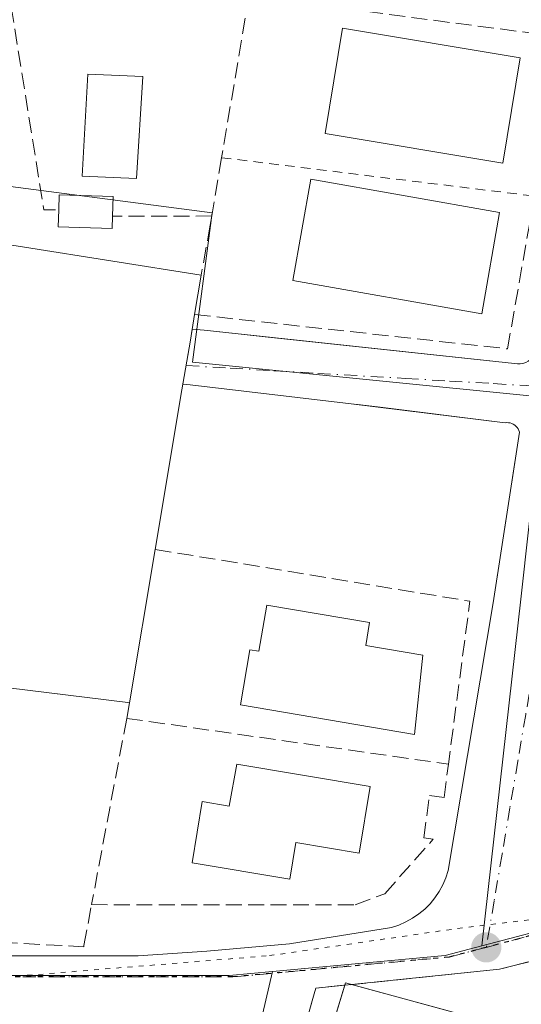
# Model space of a CAD drawing. Units: metres. Extents: x 597280 to 600750, y 4724489 to 4726851.
# Drawn here: x 599736 to 599787, y 4726134 to 4726236 of the extents above; entities that cross this region are included whole.
import ezdxf

# ---------------------------------------------------------------- set-up
doc = ezdxf.new("R2010")
doc.units = ezdxf.units.M
doc.header["$MEASUREMENT"] = 0
for name, pattern in [('DGN Style 2', [1.6480167562047852, 0.988810053722871, -0.6592067024819142]), ('DGN Style 3', [2.307223458686699, 1.648016756204785, -0.6592067024819142]), ('DGN Style 4', [2.6384748266838614, 1.318413404963828, -0.6592067024819142, 0.001648016756204785, -0.6592067024819142]), ('DGN Style 5', [1.1536117293433497, 0.4944050268614355, -0.6592067024819142])]:
    doc.linetypes.add(name, pattern=pattern)
for name, color, linetype, lineweight in [('Edificación Cxs', 1, 'Continuous', 13), ('Edificación ligera Cxs', 1, 'Continuous', 0), ('Elemento construido', 1, 'Continuous', 0), ('Huerta CxS', 92, 'Continuous', 0), ('Muro lineal', 1, 'DGN Style 3', 13), ('Núcleo urbano CxS', 7, 'Continuous', 0), ('Piscina CxS', 4, 'Continuous', 0), ('Pista deportiva Cxs', 7, 'Continuous', 0), ('Punto de cota en terreno', 7, 'Continuous', 0), ('Ruta', 7, 'DGN Style 5', 30), ('Seto lineal', 92, 'DGN Style 3', 0), ('Valla', 7, 'DGN Style 2', 0), ('Vía pecuaria eje', 92, 'DGN Style 5', 0), ('Vía urbana Cxs', 4, 'Continuous', 0), ('Vía urbana eje', 4, 'DGN Style 4', 0)]:
    doc.layers.add(name, color=color, linetype=linetype, lineweight=lineweight)

# ---------------------------------------------------------------- blocks, each defined once
blk = doc.blocks.new('5PATER')
at = {"layer": 'Huerta CxS', "linetype": 'Continuous', "lineweight": 0}
h = blk.add_hatch(color=51, dxfattribs=at)
edge = h.paths.add_edge_path()
edge.add_ellipse((0, 0), major_axis=(-0.1095731443231308, -0.1110710700762829), ratio=0.9994222409660322, start_angle=0, end_angle=360)
blk = doc.blocks.new('*U31')
at = {"layer": 'Vía urbana Cxs', "color": 4, "linetype": 'Continuous', "lineweight": 0}
for points in [[(599734.6700999998, 4726139.090100001, 418.0237000000052), (599742.7301000003, 4726139.090100001, 418.152700000006), (599747.8601000002, 4726139.090100001, 418.0127000000066), (599754.9401000004, 4726139.5801, 418.1083999999973), (599763.4801000003, 4726140.3101, 418.1189000000013), (599773.9801000003, 4726142.020099999, 418.0592000000034), (599774.7301000003, 4726142.2601, 418.0391999999993), (599775.4600999998, 4726142.5801, 418.0206999999937), (599776.1501000002, 4726142.960100001, 418.0206999999937), (599776.8000999996, 4726143.4001, 418.0192999999999), (599777.4101, 4726143.9001, 418.0160000000033), (599777.9600999998, 4726144.460100001, 418.0200999999943), (599778.4600999998, 4726145.0701, 418.0273000000016), (599778.9101, 4726145.720100001, 418.0359000000026), (599779.2901, 4726146.4101, 418.0467000000062), (599779.6001000004, 4726147.130100001, 418.0598999999929), (599779.8400999998, 4726147.880100001, 418.0708000000013), (599784.4801000003, 4726175.470100001, 418.389599999995), (599786.7586000003, 4726190.369000001, 418.2756999999983), (599787.1700999998, 4726193.0601, 418.2918999999966), (599787.1101000002, 4726193.220100001, 418.2945000000037), (599787.0301000001, 4726193.380100001, 418.2975000000006), (599786.9401000004, 4726193.520099999, 418.3004999999976), (599786.8201000001, 4726193.6601, 418.303899999999), (599786.6901000004, 4726193.770099999, 418.3073000000004), (599786.5401, 4726193.870100001, 418.3108000000066), (599786.3901000004, 4726193.950099999, 418.3141000000033), (599786.2200999996, 4726194.0001, 418.3175000000047), (599786.0500999996, 4726194.030099999, 418.3206999999966), (599785.8800999997, 4726194.040100001, 418.3237999999984), (599785.7001, 4726194.030099999, 418.3269), (599772.5323999999, 4726195.6481, 418.5320000000065), (599770.4868999999, 4726195.8994, 418.5390000000043), (599769.8300999999, 4726195.9801, 418.5415000000066), (599753.2200999996, 4726197.940099999, 420.6309000000037), (599752.4874999998, 4726197.9845, 420.9591999999975), (599753.2600999996, 4726202.540100001, 420.9422999999952), (599753.4461000003, 4726203.682, 420.7578000000067), (599754.6901000004, 4726203.550100001, 420.2782000000007), (599758.1786000002, 4726203.178200001, 419.1521000000066), (599760.9703000003, 4726202.880700001, 419.1248000000051), (599786.6801000005, 4726200.140100001, 418.7440000000061), (599786.9600999998, 4726200.090100001, 418.7195999999968), (599787.2600999996, 4726200.090100001, 418.7017000000051), (599787.5401, 4726200.130100001, 418.6901000000071)], [(599808.1401000004, 4726102.0101, 422.0507000000071), (599814.5900999998, 4726136.800100001, 420.2856000000029), (599815.4401000004, 4726144.090100001, 419.0512000000017), (599814.7801000001, 4726145.270099999, 418.8362000000052), (599812.8701, 4726145.3301, 420.3619000000036), (599807.6201, 4726143.9801, 423.357999999993), (599794.8000999996, 4726140.130100001, 420.6067000000039), (599785.1201, 4726137.710100001, 418.5947000000015), (599769.8503000002, 4726136.129100001, 418.2094999999972), (599769.1900000004, 4726136.060699999, 418.2755999999936), (599766.1901000004, 4726135.7501, 418.3772999999928), (599766.0201000003, 4726135.1801, 418.4685000000027), (599765.3000999996, 4726132.630100001, 418.8407000000007)]]:
    blk.add_polyline3d(points, dxfattribs=at)

msp = doc.modelspace()

# ---------------------------------------------------------------- linework, layer by layer
at = {"layer": 'Edificación Cxs', "color": 1, "linetype": 'Continuous', "lineweight": 13, "flags": 128}
for points, elevation in [([(599754.3701, 4726209.220100001), (599753.6901000004, 4726205.1801), (599753.2600999996, 4726202.540100001), (599752.3901000004, 4726197.4101), (599749.6401000004, 4726180.970100001), (599746.9901000002, 4726165.170100001), (599746.8000999996, 4726165.1801), (599732.2401000002, 4726166.9801), (599729.9200999998, 4726147.880100001), (599723.7801000001, 4726147.860099999), (599722.2600999996, 4726141.110099999), (599722.2500999998, 4726140.9801), (599714.0301000001, 4726141.170100001), (599718.2701000003, 4726175.630100001), (599722.9200999998, 4726206.610099999), (599725.5900999998, 4726206.388300001), (599726.0500999996, 4726206.350099999), (599727.0301000001, 4726213.5701)], 423.1640999999945), ([(599771.3300999999, 4726171.0601), (599777.2200999996, 4726170.0601), (599776.3601000002, 4726161.890100001), (599758.4301000005, 4726164.940099999), (599759.4001000002, 4726170.630100001), (599760.3101000005, 4726170.4801), (599761.1201, 4726175.2401), (599771.7301000003, 4726173.4301)], 422.5256999999984), ([(599771.7801000001, 4726156.550100001), (599770.6401000004, 4726149.6801), (599764.1401000004, 4726150.7601), (599763.5100999996, 4726146.9901), (599753.4301000005, 4726148.670100001), (599754.4801000003, 4726154.9801), (599757.2701000003, 4726154.520099999), (599758.0500999996, 4726158.840100001)], 423.3591000000015)]:
    msp.add_lwpolyline(points, close=True, dxfattribs=dict(at, elevation=elevation))
at = {"layer": 'Edificación Cxs', "color": 1, "linetype": 'Continuous', "lineweight": 13, "extrusion": (0.02724821674884481, 0.1618864643656842, 0.9864331236019936), "elevation": 781865.6941773525, "flags": 128}
msp.add_lwpolyline([(193030.9506513593, -4695549.399297998), (193030.9506513594, -4695545.246124362)], dxfattribs=at)
at = {"layer": 'Edificación Cxs', "color": 1, "linetype": 'Continuous', "lineweight": 13, "extrusion": (-0.008964257991128946, -0.05344727405712647, 0.9985304356776167), "elevation": -257557.2826433351, "flags": 128}
msp.add_lwpolyline([(-190274.9073783106, 4753308.960721026), (-190274.9073783106, 4753292.916453194)], dxfattribs=at)
at = {"layer": 'Edificación Cxs', "color": 1, "linetype": 'Continuous', "lineweight": 13}
for points in [[(599787.2600999996, 4726231.620100001, 420.0684999999939), (599785.4600999998, 4726220.790100001, 420.829700000002), (599767.1401000004, 4726223.840100001, 420.4630999999936), (599768.9501, 4726234.670100001, 420.0051999999997), (599787.2600999996, 4726231.620100001, 420.0684999999939)], [(599785.1300999997, 4726215.690099999, 420.1248000000051), (599783.2901, 4726205.2401, 420.2667999999976), (599763.8300999999, 4726208.670100001, 419.959600000002), (599765.6801000005, 4726219.120100001, 420.9720999999991), (599785.1300999997, 4726215.690099999, 420.1248000000051)], [(599714.0301000001, 4726141.170100001, 420.6269999999931), (599718.2701000003, 4726175.630100001, 420.2768999999971), (599722.9200999998, 4726206.610099999, 420.0099999999948), (599725.5900999998, 4726206.388300001, 421.1483000000007), (599726.0500999996, 4726206.350099999, 421.3478000000032), (599727.0301000001, 4726213.5701, 419.4410999999964), (599754.3701, 4726209.220100001, 419.8527000000031)], [(599753.6901000004, 4726205.1801, 420.5344999999944), (599753.2600999996, 4726202.540100001, 420.9422999999952), (599752.3901000004, 4726197.4101, 420.9676999999938), (599749.6401000004, 4726180.970100001, 421.1362999999984)], [(599771.3300999999, 4726171.0601, 422.5256999999983), (599777.2200999996, 4726170.0601, 420.75), (599776.3601000002, 4726161.890100001, 420.9015000000073), (599758.4301000005, 4726164.940099999, 419.9526000000042), (599759.4001000002, 4726170.630100001, 420.520399999994), (599760.3101000005, 4726170.4801, 421.2391999999964), (599761.1201, 4726175.2401, 420.1753999999929), (599771.7301000003, 4726173.4301, 421.0923999999941), (599771.3300999999, 4726171.0601, 422.5256999999983)], [(599746.9901000002, 4726165.170100001, 420.2667999999976), (599746.8000999996, 4726165.1801, 420.2788), (599732.2401000002, 4726166.9801, 423.1640999999945), (599729.9200999998, 4726147.880100001, 419.5948999999965), (599723.7801000001, 4726147.860099999, 422.9982000000019), (599722.2600999996, 4726141.110099999, 421.2007000000012)], [(599771.7801000001, 4726156.550100001, 419.881899999993), (599770.6401000004, 4726149.6801, 419.7981), (599764.1401000004, 4726150.7601, 423.3591000000015), (599763.5100999996, 4726146.9901, 421.2348999999958), (599753.4301000005, 4726148.670100001, 420.5383000000002), (599754.4801000003, 4726154.9801, 420.730899999995), (599757.2701000003, 4726154.520099999, 422.5482000000048), (599758.0500999996, 4726158.840100001, 420.1218999999983), (599771.7801000001, 4726156.550100001, 419.881899999993)]]:
    msp.add_polyline3d(points, dxfattribs=at)
for points in [[(599787.2600999996, 4726231.620100001, 420.829700000002), (599785.4600999998, 4726220.790100001, 420.829700000002), (599767.1401000004, 4726223.840100001, 420.829700000002), (599768.9501, 4726234.670100001, 420.829700000002)], [(599785.1300999997, 4726215.690099999, 420.9720999999991), (599783.2901, 4726205.2401, 420.9720999999991), (599763.8300999999, 4726208.670100001, 420.9720999999991), (599765.6801000005, 4726219.120100001, 420.9720999999991)]]:
    msp.add_3dface(points, dxfattribs=at)
at = {"layer": 'Edificación ligera Cxs', "color": 1, "linetype": 'Continuous', "lineweight": 0, "elevation": 419.0950000000012, "flags": 128}
msp.add_lwpolyline([(599745.2301000003, 4726215.3101), (599745.1901000004, 4726214.050100001), (599739.6401000004, 4726214.220100001), (599739.6901000004, 4726215.950099999), (599739.7301000003, 4726217.5001), (599745.3000999996, 4726217.3301)], close=True, dxfattribs=at)
at = {"layer": 'Edificación ligera Cxs', "color": 1, "linetype": 'Continuous', "lineweight": 0}
for points in [[(599739.6901000004, 4726215.950099999, 418.9198999999935), (599739.7301000003, 4726217.5001, 418.7646999999997), (599745.3000999996, 4726217.3301, 418.4475999999996), (599745.2301000003, 4726215.3101, 418.6935999999987)], [(599745.2301000003, 4726215.3101, 418.6935999999987), (599745.1901000004, 4726214.050100001, 418.8439000000071), (599739.6401000004, 4726214.220100001, 419.0950000000012), (599739.6901000004, 4726215.950099999, 418.9198999999935)]]:
    msp.add_polyline3d(points, dxfattribs=at)
at = {"layer": 'Elemento construido', "color": 1, "linetype": 'Continuous', "lineweight": 0}
for points in [[(599754.6901000004, 4726203.550100001, 420.2782000000007), (599786.6801000005, 4726200.140100001, 418.7440000000061), (599786.9600999998, 4726200.090100001, 418.7195999999968), (599787.2600999996, 4726200.090100001, 418.7017000000051), (599787.5401, 4726200.130100001, 418.6901000000071), (599787.8201000001, 4726200.2301, 418.6833000000042), (599788.0800999999, 4726200.370100001, 418.6814000000013), (599788.3101000005, 4726200.550100001, 418.684699999998), (599788.5000999998, 4726200.7601, 418.6925000000047), (599788.6601, 4726201.0101, 418.7053000000014), (599788.7801000001, 4726201.270099999, 418.7209000000003), (599788.8501000004, 4726201.5601, 418.7434000000067), (599788.8701, 4726201.850099999, 418.7706000000035), (599796.9301000005, 4726250.440099999, 418.4183000000049)], [(599734.6700999998, 4726139.090100001, 418.0237000000052), (599742.7301000003, 4726139.090100001, 418.152700000006), (599747.8601000002, 4726139.090100001, 418.0127000000066), (599754.9401000004, 4726139.5801, 418.1083999999973), (599763.4801000003, 4726140.3101, 418.1189000000013), (599773.9801000003, 4726142.020099999, 418.0592000000034), (599774.7301000003, 4726142.2601, 418.0391999999993), (599775.4600999998, 4726142.5801, 418.0206999999937), (599776.1501000002, 4726142.960100001, 418.0206999999937), (599776.8000999996, 4726143.4001, 418.0192999999999), (599777.4101, 4726143.9001, 418.0160000000033), (599777.9600999998, 4726144.460100001, 418.0200999999943), (599778.4600999998, 4726145.0701, 418.0273000000016), (599778.9101, 4726145.720100001, 418.0359000000026), (599779.2901, 4726146.4101, 418.0467000000062), (599779.6001000004, 4726147.130100001, 418.0598999999929), (599779.8400999998, 4726147.880100001, 418.0708000000013), (599784.4801000003, 4726175.470100001, 418.389599999995), (599787.1700999998, 4726193.0601, 418.2918999999966), (599787.1101000002, 4726193.220100001, 418.2945000000037), (599787.0301000001, 4726193.380100001, 418.2975000000006), (599786.9401000004, 4726193.520099999, 418.3004999999976), (599786.8201000001, 4726193.6601, 418.303899999999), (599786.6901000004, 4726193.770099999, 418.3073000000004), (599786.5401, 4726193.870100001, 418.3108000000066), (599786.3901000004, 4726193.950099999, 418.3141000000033), (599786.2200999996, 4726194.0001, 418.3175000000047), (599786.0500999996, 4726194.030099999, 418.3206999999966), (599785.8800999997, 4726194.040100001, 418.3237999999984), (599785.7001, 4726194.030099999, 418.3269), (599769.8300999999, 4726195.9801, 418.5415000000066), (599753.2200999996, 4726197.940099999, 420.6309000000037)]]:
    msp.add_polyline3d(points, dxfattribs=at)
at = {"layer": 'Muro lineal', "color": 1, "linetype": 'DGN Style 3', "lineweight": 13, "extrusion": (0.08079434792071673, 0.005392930044683429, 0.9967162031639695), "elevation": 74364.09781177795, "flags": 128}
msp.add_lwpolyline([(4675743.769616115, -910151.939043137), (4675736.281613335, -910184.0468271521), (4675719.676745419, -910180.7025493295)], dxfattribs=at)
at = {"layer": 'Muro lineal', "color": 1, "linetype": 'DGN Style 3', "lineweight": 13, "extrusion": (-0.04754980369443741, -0.2551839466557223, 0.965722615215068), "elevation": -1234153.471145332, "flags": 128}
msp.add_lwpolyline([(-276151.6959252068, 4593140.460983327), (-276151.6959252068, 4593138.76514252)], dxfattribs=at)
at = {"layer": 'Muro lineal', "color": 1, "linetype": 'DGN Style 3', "lineweight": 13, "extrusion": (-0.009500614518093378, -0.05038999965332324, 0.9986844277642046), "elevation": -243430.0679783493, "flags": 128}
msp.add_lwpolyline([(-286288.0218008865, 4749220.908310622), (-286288.0218008865, 4749201.344292368)], dxfattribs=at)
at = {"layer": 'Muro lineal', "color": 1, "linetype": 'DGN Style 3', "lineweight": 13, "extrusion": (0.03011742863865018, -0.004286919878589264, 0.9995371743012614), "elevation": -1778.224081442986, "flags": 128}
msp.add_lwpolyline([(4763517.43100282, 72227.33422182372), (4763517.43100282, 72193.82447434089)], dxfattribs=at)
at = {"layer": 'Muro lineal', "color": 1, "linetype": 'DGN Style 3', "lineweight": 13}
for points in [[(599753.6901000004, 4726205.1801, 420.5344999999944), (599785.9401000004, 4726201.640100001, 419.0388999999996), (599788.7301000003, 4726217.380100001, 419.1128000000026), (599791.4001000002, 4726233.790100001, 418.7427000000025), (599759.2901, 4726237.9901, 419.1941999999981)], [(599759.2901, 4726237.9901, 419.1941999999981), (599756.4801000003, 4726221.340100001, 419.3007000000071), (599755.4600999998, 4726215.3301, 419.2871000000014), (599755.3000999996, 4726214.390100001, 419.2627000000066), (599754.3701, 4726209.220100001, 419.8527000000031)], [(599743.0701000001, 4726144.360099999, 418.8233999999939), (599770.2401000002, 4726144.340100001, 418.5323999999964), (599773.2901, 4726145.4901, 418.3622999999934), (599778.2901, 4726151.110099999, 418.2179999999935), (599777.3201000001, 4726151.2301, 418.2982999999949), (599777.9001000002, 4726155.610099999, 418.5451999999932), (599779.4001000002, 4726155.4101, 418.4140999999945), (599779.8501000004, 4726158.840100001, 418.8071999999956)], [(599808.1401000004, 4726102.0101, 422.0507000000071), (599814.5900999998, 4726136.800100001, 420.2856000000029), (599815.4401000004, 4726144.090100001, 419.0512000000017), (599814.7801000001, 4726145.270099999, 418.8362000000052), (599812.8701, 4726145.3301, 420.3619000000036), (599807.6201, 4726143.9801, 423.357999999993), (599794.8000999996, 4726140.130100001, 420.6067000000039), (599785.1201, 4726137.710100001, 418.5947000000015), (599766.1901000004, 4726135.7501, 418.3772999999928), (599766.0201000003, 4726135.1801, 418.4685000000027), (599765.3000999996, 4726132.630100001, 418.8407000000007)], [(599722.2600999996, 4726141.110099999, 421.2007000000012), (599742.2600999996, 4726140.020099999, 418.3699000000051), (599742.2801000001, 4726140.140100001, 418.3959000000032), (599743.0701000001, 4726144.360099999, 418.8233999999939)]]:
    msp.add_polyline3d(points, dxfattribs=at)
at = {"layer": 'Núcleo urbano CxS', "color": 7, "linetype": 'Continuous', "lineweight": 0, "extrusion": (0.9937984818820417, -0.1111726736443915, 0.00228342806035681), "elevation": 70647.066329489, "flags": 128}
msp.add_lwpolyline([(4763579.708795622, 256.9740762992694), (4763559.072296163, 256.8767760455964), (4763522.815186878, 256.6959755742432)], dxfattribs=at)
at = {"layer": 'Núcleo urbano CxS', "color": 7, "linetype": 'Continuous', "lineweight": 0, "extrusion": (-0.02415217796492358, 0.1036585730922683, 0.9943196530915124), "elevation": 475834.5066977378, "flags": 128}
msp.add_lwpolyline([(-1656589.634331341, -4441332.344054134), (-1656585.696763578, -4441332.230369817), (-1656567.995745443, -4441334.686326874)], dxfattribs=at)
at = {"layer": 'Núcleo urbano CxS', "color": 7, "linetype": 'Continuous', "lineweight": 0}
for points in [[(599814.5733000003, 4726347.9157, 412.3366999999998), (599798.7917, 4726254.7071, 418.2853000000032), (599790.7427000003, 4726206.558700001, 419.1457999999984), (599789.6370999999, 4726196.6667, 418.2909000000073), (599753.4775, 4726200.250700001, 418.4352000000072), (599755.4924999997, 4726215.639699999, 418.4017000000022), (599727.8525, 4726219.256100001, 418.475099999996), (599722.9455000004, 4726214.349099999, 418.2526000000071), (599719.4149000002, 4726203.8225, 418.1980999999942), (599712.1325000003, 4726204.592499999, 417.9089999999997), (599640.1039000005, 4726212.2149, 416.9248999999982), (599641.9962999999, 4726236.876900001, 416.4250999999931), (599576.5586999999, 4726246.269300001, 414.8757000000041), (599531.6952999998, 4726254.014900001, 414.1024999999936), (599495.9981000006, 4726262.6283, 413.4590999999928), (599483.1366999998, 4726227.501300001, 413.5690999999933), (599473.1836999999, 4726200.311899999, 413.9505000000063), (599472.8435000004, 4726189.629899999, 413.2079999999987), (599404.6694999998, 4726198.521700001, 411.7692999999999)], [(599934.4282999998, 4726301.0591, 406.8647999999957), (599884.6889000004, 4726250.553900001, 407.9749000000011), (599855.9776999997, 4726211.019900001, 413.7770000000019), (599832.1737000003, 4726178.2433, 417.9064999999973), (599828.9420999996, 4726173.7949, 417.9015000000072), (599824.3066999996, 4726166.365300001, 417.5693000000028), (599821.7764999997, 4726162.309699999, 417.3666999999987), (599817.4776999997, 4726155.420299999, 417.332899999994), (599806.3731000006, 4726148.6907, 417.2333999999973), (599792.4836999997, 4726142.538100001, 417.6518999999971), (599783.3126999997, 4726140.125700001, 418.0127999999968), (599787.3431000002, 4726176.158100001, 418.1935999999987), (599789.6370999999, 4726196.6667, 418.2909000000073), (599790.7427000003, 4726206.558700001, 419.1457999999984), (599798.7917, 4726254.7071, 418.2853000000032), (599814.5733000003, 4726347.9157, 412.3366999999998)], [(599640.1039000005, 4726212.2149, 416.9248999999982), (599712.1325000003, 4726204.592499999, 417.9089999999997), (599719.4149000002, 4726203.8225, 418.1980999999942), (599722.9455000004, 4726214.349099999, 418.2526000000071), (599727.8525, 4726219.256100001, 418.475099999996), (599755.4924999997, 4726215.639699999, 418.4017000000022), (599753.4775, 4726200.250700001, 418.4352000000072), (599789.6370999999, 4726196.6667, 418.2909000000073), (599787.3431000002, 4726176.158100001, 418.1935999999987), (599783.3126999997, 4726140.125700001, 418.0127999999968), (599779.5034999996, 4726139.122099999, 418.024900000004), (599761.7100999998, 4726137.483700001, 417.7635000000009), (599757.2374999998, 4726137.074100001, 417.7263999999996), (599757.1841000002, 4726137.074100001, 417.7259999999951), (599724.6211000001, 4726137.074100001, 417.3076000000001), (599724.4940999999, 4726137.074100001, 417.3050999999978), (599723.9411000004, 4726137.094699999, 417.2945999999938), (599718.1451000003, 4726137.299699999, 417.1889999999985), (599717.3465, 4726137.3281, 417.1742999999988), (599679.5318999998, 4726138.667500001, 416.5632999999943), (599668.9029000001, 4726138.2415, 416.2826999999961), (599646.3503000002, 4726137.3485, 415.9627000000037), (599633.6403000001, 4726136.844500001, 415.7768999999971)], [(599640.1039000005, 4726212.2149, 416.9248999999982), (599712.1325000003, 4726204.592499999, 417.9089999999997), (599719.4149000002, 4726203.8225, 418.1980999999942), (599722.9455000004, 4726214.349099999, 418.2526000000071), (599727.8525, 4726219.256100001, 418.475099999996), (599755.4924999997, 4726215.639699999, 418.4017000000022), (599753.4775, 4726200.250700001, 418.4352000000072), (599789.6370999999, 4726196.6667, 418.2909000000073)], [(599737.5399000002, 4726033.5111, 416.7758999999933), (599761.7100999998, 4726137.483700001, 417.7635000000009), (599779.5034999996, 4726139.122099999, 418.024900000004), (599783.3126999997, 4726140.125700001, 418.0127999999968), (599792.4836999997, 4726142.538100001, 417.6518999999971), (599806.3731000006, 4726148.6907, 417.2333999999973), (599817.4776999997, 4726155.420299999, 417.332899999994), (599819.0422999999, 4726137.930299999, 416.0432000000001), (599849.2323000003, 4726129.079500001, 407.9406000000017)], [(599817.4776999997, 4726155.420299999, 417.332899999994), (599806.3731000006, 4726148.6907, 417.2333999999973), (599792.4836999997, 4726142.538100001, 417.6518999999971), (599783.3126999997, 4726140.125700001, 418.0127999999968)], [(599586.3602999998, 4726107.7345, 414.6575000000012), (599604.1162999999, 4726147.0845, 415.1122000000032), (599616.3309000004, 4726141.399499999, 415.469299999997), (599624.3879000006, 4726139.282099999, 415.6692000000039), (599633.6403000001, 4726136.844500001, 415.7768999999971), (599646.3503000002, 4726137.3485, 415.9627000000037), (599668.9029000001, 4726138.2415, 416.2826999999961), (599679.5318999998, 4726138.667500001, 416.5632999999943), (599717.3465, 4726137.3281, 417.1742999999988), (599718.1451000003, 4726137.299699999, 417.1889999999985), (599723.9411000004, 4726137.094699999, 417.2945999999938), (599724.4940999999, 4726137.074100001, 417.3050999999978), (599724.6211000001, 4726137.074100001, 417.3076000000001), (599757.1841000002, 4726137.074100001, 417.7259999999951), (599757.2374999998, 4726137.074100001, 417.7263999999996), (599761.7100999998, 4726137.483700001, 417.7635000000009), (599737.5399000002, 4726033.5111, 416.7758999999933)], [(599624.3879000006, 4726139.282099999, 415.6692000000039), (599633.6403000001, 4726136.844500001, 415.7768999999971), (599646.3503000002, 4726137.3485, 415.9627000000037), (599668.9029000001, 4726138.2415, 416.2826999999961), (599679.5318999998, 4726138.667500001, 416.5632999999943), (599717.3465, 4726137.3281, 417.1742999999988), (599718.1451000003, 4726137.299699999, 417.1889999999985), (599723.9411000004, 4726137.094699999, 417.2945999999938), (599724.4940999999, 4726137.074100001, 417.3050999999978), (599724.6211000001, 4726137.074100001, 417.3076000000001), (599757.1841000002, 4726137.074100001, 417.7259999999951), (599757.2374999998, 4726137.074100001, 417.7263999999996), (599761.7100999998, 4726137.483700001, 417.7635000000009)], [(599761.7100999998, 4726137.483700001, 417.7635000000009), (599737.5399000002, 4726033.5111, 416.7758999999933), (599756.6025, 4726018.507300001, 417.1682000000001), (599745.5389, 4726004.4497, 416.1566000000021), (599765.3340999996, 4725993.218699999, 416.1578000000009)]]:
    msp.add_polyline3d(points, dxfattribs=at)
at = {"layer": 'Piscina CxS', "color": 4, "linetype": 'Continuous', "lineweight": 0}
msp.add_polyline3d([(599748.3435000004, 4726229.707800001, 417.4823999999935), (599747.7007999998, 4726219.194700001, 416.4502999999968), (599742.1178000001, 4726219.431100001, 417.4578000000038), (599742.6777999997, 4726229.951099999, 417.7428999999975), (599748.3435000004, 4726229.707800001, 417.4823999999935)], dxfattribs=at)
msp.add_3dface([(599748.3435000004, 4726229.707800001, 417.4823999999935), (599747.7007999998, 4726219.194700001, 416.4502999999968), (599742.1178000001, 4726219.431100001, 417.4578000000038), (599742.6777999997, 4726229.951099999, 417.7428999999975)], dxfattribs=at)
at = {"layer": 'Pista deportiva Cxs', "color": 7, "linetype": 'Continuous', "lineweight": 0, "extrusion": (0.08463483158435005, 0.1367697051136, 0.9869807460360247), "elevation": 697566.4296975585, "flags": 128}
msp.add_lwpolyline([(1976924.513767507, -4277996.711487836), (1976924.574870274, -4277996.946506266), (1976923.988271187, -4277997.122459219)], dxfattribs=at)
at = {"layer": 'Pista deportiva Cxs', "color": 7, "linetype": 'Continuous', "lineweight": 0, "extrusion": (-0.0800595113557481, 0.02184496349928863, 0.9965506872262915), "elevation": 55641.75705656016, "flags": 128}
msp.add_lwpolyline([(-4717333.444102093, -663140.9586505366), (-4717333.444102093, -663126.8960902418)], dxfattribs=at)
at = {"layer": 'Pista deportiva Cxs', "color": 7, "linetype": 'Continuous', "lineweight": 0}
msp.add_polyline3d([(599783.3701, 4726132.440099999, 419.3764999999985), (599774.1401000004, 4726100.6601, 419.1903000000021), (599759.5800999999, 4726104.600099999, 418.194399999993), (599769.1900000004, 4726136.060699999, 418.2755999999936)], dxfattribs=at)
msp.add_3dface([(599783.3701, 4726132.440099999, 419.3764999999985), (599774.1401000004, 4726100.6601, 419.3764999999985), (599759.5800999999, 4726104.600099999, 419.3764999999985), (599769.2600999996, 4726136.290100001, 419.3764999999985)], dxfattribs=at)
at = {"layer": 'Ruta', "color": 7, "linetype": 'DGN Style 5', "lineweight": 30}
msp.add_polyline3d([(599839.7950999998, 4726177.880100001, 411.7418999999936), (599835.1201, 4726170.970100001, 412.9358000000066), (599832.7901, 4726167.515100001, 413.1692999999942), (599830.4600999998, 4726164.0551, 414.0059000000037), (599828.9451000001, 4726161.770099999, 414.0923000000039), (599827.4401000004, 4726159.4901, 414.3248000000021), (599825.9200999998, 4726157.2051, 414.5316000000021), (599824.3400999998, 4726154.835100001, 414.8456000000006), (599822.6699000001, 4726152.870300001, 414.9219000000012), (599818.7251000004, 4726150.880100001, 415.5773000000045), (599817.3614999996, 4726150.387499999, 415.8469000000041), (599807.0301000001, 4726146.9001, 418.954700000002), (599802.3201000001, 4726145.390100001, 419.9673999999941), (599797.6201, 4726143.890100001, 419.8205000000017), (599792.9200999998, 4726142.380100001, 418.2835000000051), (599788.3300999999, 4726141.170100001, 418.045299999998), (599783.7600999996, 4726139.960100001, 418.2406000000047), (599779.9401000004, 4726138.960100001, 418.2649999999995), (599757.6201, 4726136.9101, 417.7528000000021), (599725.0500999996, 4726136.9101, 418.1362999999984)], dxfattribs=at)
at = {"layer": 'Seto lineal', "color": 92, "linetype": 'DGN Style 3', "lineweight": 0, "extrusion": (-0.01751243518127133, -0.01179397129101079, 0.9997770835817396), "elevation": -65824.93116323235, "flags": 128}
msp.add_lwpolyline([(-3585138.793961438, 3136822.442924745), (-3585098.578880059, 3136803.867199981), (-3585097.724227346, 3136805.136525385)], dxfattribs=at)
at = {"layer": 'Seto lineal', "color": 92, "linetype": 'DGN Style 3', "lineweight": 0, "extrusion": (-0.05791803011050525, -0.0001132317304265981, 0.998321335526139), "elevation": -34853.22907956677, "flags": 128}
msp.add_lwpolyline([(-4725033.757749967, 607996.1963200473), (-4725033.757749966, 607985.9490988512)], dxfattribs=at)
at = {"layer": 'Valla', "color": 7, "linetype": 'DGN Style 2', "lineweight": 0, "extrusion": (0.005739718248582281, -0.0007047840080622255, 0.9999832793171739), "elevation": 530.7616834765404, "flags": 128}
msp.add_lwpolyline([(599744.1940468801, 4726222.887978385), (599776.4445941409, 4726218.927977403)], dxfattribs=at)
at = {"layer": 'Vía pecuaria eje', "color": 92, "linetype": 'DGN Style 5', "lineweight": 0}
msp.add_polyline3d([(599408.4819, 4726160.196799999, 411.7629000000015), (599448.6606999999, 4726159.428300001, 412.3288999999932), (599466.0829999996, 4726159.547700001, 412.4790000000066), (599489.4962999999, 4726162.981899999, 412.8086000000039), (599532.2640000005, 4726172.903000001, 415.3065000000061), (599556.2901999997, 4726169.964600001, 419.0720000000001), (599588.1052999999, 4726155.7992, 415.6263000000035), (599603.7379000002, 4726147.168199999, 415.1751999999979), (599619.1769000003, 4726140.341600001, 415.773000000001), (599637.8217000002, 4726139.911900001, 416.3119000000006), (599665.6124999998, 4726139.3961, 416.5234000000055), (599700.6529000001, 4726138.2448, 417.7804999999935), (599735.2894000001, 4726136.987400001, 418.2445000000007), (599761.4022000004, 4726139.105699999, 417.9616999999998), (599780.8033999996, 4726141.903100001, 417.9370000000054), (599793.4263000004, 4726143.443700001, 418.3708000000042), (599803.3510999996, 4726145.9474, 419.5264000000025), (599814.3871999999, 4726149.326300001, 416.9775999999983), (599821.8342000004, 4726152.0383, 415.0249999999942), (599822.9571000002, 4726153.619000001, 414.9578000000038)], dxfattribs=at)
at = {"layer": 'Vía urbana Cxs', "color": 4, "linetype": 'Continuous', "lineweight": 0, "extrusion": (-0.9850326026785666, 0.1672103484314616, 0.04185057989704159), "elevation": 199511.0754058805, "flags": 128}
msp.add_lwpolyline([(-4759914.176584373, -7935.647575707888), (-4759918.797233854, -7935.664490527291), (-4759919.95415731, -7935.849152313036)], dxfattribs=at)
at = {"layer": 'Vía urbana Cxs', "color": 4, "linetype": 'Continuous', "lineweight": 0, "extrusion": (0.3559798747978299, -0.03774416817865167, 0.9337310675496574), "elevation": 35506.40466204821, "flags": 128}
msp.add_lwpolyline([(4763096.045275115, -91438.37055004184), (4763096.045275116, -91439.71030739666)], dxfattribs=at)
at = {"layer": 'Vía urbana Cxs', "color": 4, "linetype": 'Continuous', "lineweight": 0, "extrusion": (0.4075731715810175, -0.02470140477234228, 0.9128384032289961), "elevation": 128083.5617685693, "flags": 128}
msp.add_lwpolyline([(4753824.000259104, -285312.1916802126), (4753824.000259103, -285311.3876559532)], dxfattribs=at)
at = {"layer": 'Vía urbana Cxs', "color": 4, "linetype": 'Continuous', "lineweight": 0, "extrusion": (0.06485181044100333, -0.7784710519512925, 0.6243212826392931), "elevation": -3640002.906354151, "flags": 128}
msp.add_lwpolyline([(990084.0214498102, 2909685.031181511), (990074.1739594279, 2909682.4555501), (990058.8256182597, 2909681.962442139)], dxfattribs=at)
at = {"layer": 'Vía urbana Cxs', "color": 4, "linetype": 'Continuous', "lineweight": 0, "extrusion": (0.09855582908609543, 0.01020932737058019, 0.995079151719999), "elevation": 107777.6373515697, "flags": 128}
msp.add_lwpolyline([(4639181.895918345, -1078175.345888973), (4639181.895918345, -1078174.678772896)], dxfattribs=at)
at = {"layer": 'Vía urbana Cxs', "color": 4, "linetype": 'Continuous', "lineweight": 0}
for points in [[(599754.6901000004, 4726203.550100001, 420.2782000000007), (599758.1786000002, 4726203.178300001, 419.1521000000066), (599760.9703000003, 4726202.880700001, 419.1248000000051), (599786.6801000005, 4726200.140100001, 418.7440000000061), (599786.9600999998, 4726200.090100001, 418.7195999999968), (599787.2600999996, 4726200.090100001, 418.7017000000051), (599787.5401, 4726200.130100001, 418.6901000000071), (599787.8201000001, 4726200.2301, 418.6833000000042), (599788.0800999999, 4726200.370100001, 418.6814000000013), (599788.3101000005, 4726200.550100001, 418.684699999998), (599788.5000999998, 4726200.7601, 418.6925000000047), (599788.6601, 4726201.0101, 418.7053000000014), (599788.7801000001, 4726201.270099999, 418.7209000000003), (599788.8501000004, 4726201.5601, 418.7434000000067), (599788.8701, 4726201.850099999, 418.7706000000035), (599794.5702000001, 4726236.213099999, 418.4719999999944)], [(599734.6700999998, 4726139.090100001, 418.0237000000052), (599742.7301000003, 4726139.090100001, 418.152700000006), (599747.8601000002, 4726139.090100001, 418.0127000000066), (599754.9401000004, 4726139.5801, 418.1083999999973), (599763.4801000003, 4726140.3101, 418.1189000000013), (599773.9801000003, 4726142.020099999, 418.0592000000034), (599774.7301000003, 4726142.2601, 418.0391999999993), (599775.4600999998, 4726142.5801, 418.0206999999937), (599776.1501000002, 4726142.960100001, 418.0206999999937), (599776.8000999996, 4726143.4001, 418.0192999999999), (599777.4101, 4726143.9001, 418.0160000000033), (599777.9600999998, 4726144.460100001, 418.0200999999943), (599778.4600999998, 4726145.0701, 418.0273000000016), (599778.9101, 4726145.720100001, 418.0359000000026), (599779.2901, 4726146.4101, 418.0467000000062), (599779.6001000004, 4726147.130100001, 418.0598999999929), (599779.8400999998, 4726147.880100001, 418.0708000000013), (599784.4801000003, 4726175.470100001, 418.389599999995), (599786.7586000003, 4726190.369000001, 418.2756999999983), (599787.1700999998, 4726193.0601, 418.2918999999966), (599787.1101000002, 4726193.220100001, 418.2945000000037), (599787.0301000001, 4726193.380100001, 418.2975000000006), (599786.9401000004, 4726193.520099999, 418.3004999999976), (599786.8201000001, 4726193.6601, 418.303899999999), (599786.6901000004, 4726193.770099999, 418.3073000000004), (599786.5401, 4726193.870100001, 418.3108000000066), (599786.3901000004, 4726193.950099999, 418.3141000000033), (599786.2200999996, 4726194.0001, 418.3175000000047), (599786.0500999996, 4726194.030099999, 418.3206999999966), (599785.8800999997, 4726194.040100001, 418.3237999999984), (599785.7001, 4726194.030099999, 418.3269), (599772.5323999999, 4726195.6481, 418.5320000000065), (599770.4868999999, 4726195.8994, 418.5390000000043), (599769.8300999999, 4726195.9801, 418.5415000000066), (599753.2200999996, 4726197.940099999, 420.6309000000037)], [(599769.1900000004, 4726136.060699999, 418.2755999999936), (599766.1901000004, 4726135.7501, 418.3772999999928), (599766.0201000003, 4726135.1801, 418.4685000000027), (599765.3000999996, 4726132.630100001, 418.8407000000007)]]:
    msp.add_polyline3d(points, dxfattribs=at)
at = {"layer": 'Vía urbana eje', "color": 4, "linetype": 'DGN Style 4', "lineweight": 0}
for points in [[(599752.8158999998, 4726199.9209, 420.9516000000004), (599752.8300999999, 4726199.920100001, 420.9453999999969), (599757.3501000004, 4726199.6501, 418.949099999998), (599761.8701, 4726199.390100001, 418.7687000000006), (599766.3901000004, 4726199.110099999, 418.7174999999988), (599775.4401000004, 4726198.590100001, 418.6958000000013), (599779.9600999998, 4726198.3201, 418.6088000000018), (599784.4801000003, 4726198.0601, 418.4747000000062), (599793.5100999996, 4726197.520099999, 418.3340999999928)], [(599793.5100999996, 4726197.520099999, 418.3340999999928), (599792.7100999998, 4726192.7301, 418.3150000000023), (599791.0701000001, 4726183.140100001, 418.2764000000025), (599790.2600999996, 4726178.340100001, 418.3698000000004), (599789.4600999998, 4726173.540100001, 418.2973999999958), (599788.6401000004, 4726168.7501, 418.1931000000041), (599787.8201000001, 4726163.940099999, 418.0953000000009), (599787.0100999996, 4726159.1501, 418.0458999999973), (599786.1901000004, 4726154.350099999, 418.0244999999995), (599785.3901000004, 4726149.5601, 417.9294999999984), (599784.5701000001, 4726144.7601, 417.8300000000018), (599783.7600999996, 4726139.960100001, 418.2406000000047)], [(599783.7600999996, 4726139.960100001, 418.2406000000047), (599788.3300999999, 4726141.170100001, 418.045299999998), (599792.9200999998, 4726142.380100001, 418.2835000000051), (599797.6201, 4726143.890100001, 419.8205000000017), (599802.3201000001, 4726145.390100001, 419.9673999999941), (599807.0301000001, 4726146.9001, 418.954700000002), (599817.3614999996, 4726150.387499999, 415.8469000000041)], [(599669.3501000004, 4726138.0801, 416.4489000000031), (599672.8901000004, 4726138.220100001, 416.622000000003), (599676.4200999998, 4726138.350099999, 416.7691999999952), (599679.9600999998, 4726138.5101, 416.7777999999962), (599684.4801000003, 4726138.340100001, 416.7859999999928), (599688.9801000003, 4726138.1801, 416.8889000000054), (599698.0100999996, 4726137.860099999, 417.3239000000031), (599702.5100999996, 4726137.710100001, 417.4723999999987), (599725.0500999996, 4726136.9101, 418.1362999999984), (599757.6201, 4726136.9101, 417.7528000000021), (599779.9401000004, 4726138.960100001, 418.2649999999995), (599783.7600999996, 4726139.960100001, 418.2406000000047)]]:
    msp.add_polyline3d(points, dxfattribs=at)

# ---------------------------------------------------------------- block references
at = {"layer": 'Punto de cota en terreno', "color": 7, "linetype": 'Continuous', "lineweight": 0, "xscale": 10, "yscale": 10, "zscale": 10}
msp.add_blockref('5PATER', (599783.7599999999, 4726139.960000001, 417.8099999999977), dxfattribs=at)
at = {"layer": 'Vía urbana Cxs', "color": 4, "linetype": 'Continuous', "lineweight": 0}
msp.add_blockref('*U31', (0, 0), dxfattribs=at)

doc.saveas('drawing.dxf')
